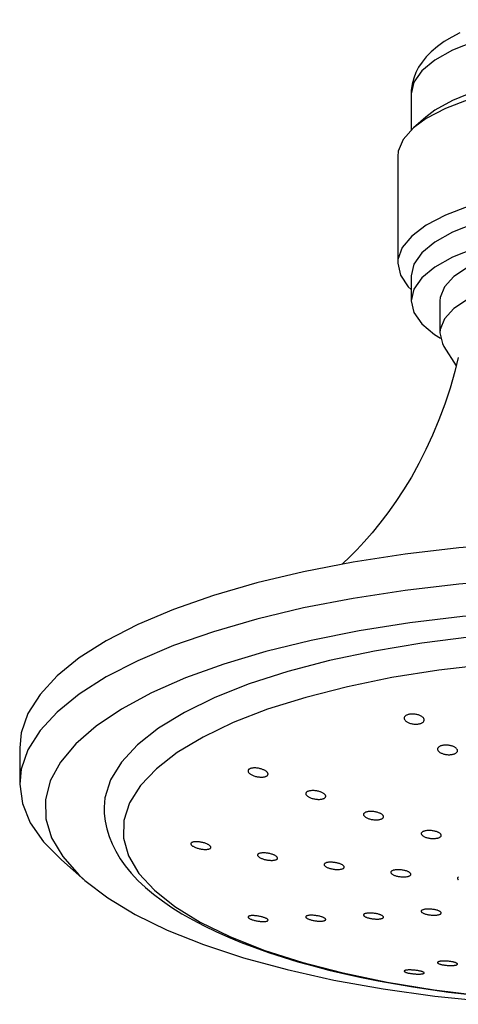
# Model space of a CAD drawing. Units: millimetres. Extents: x 2193 to 2382, y 1175 to 1344.
# Drawn here: x 2307 to 2307, y 1206 to 1206 of the extents above; entities that cross this region are included whole.
import ezdxf

# ---------------------------------------------------------------- set-up
doc = ezdxf.new("R2010")
doc.units = ezdxf.units.MM
doc.layers.add('Arq-Hidraulica', color=1, linetype='Continuous')

# ---------------------------------------------------------------- blocks, each defined once
blk = doc.blocks.new('1995cct_e')
for p, q in [((-16.231, -83.57), (-16.232, -83.626)), ((-16.232, -83.627), (-16.232, -86.351)), ((-15.118, -85.37), (-16.051, -86.186)), ((-17.233, -88.331), (-17.233, -96.328)), ((-16.232, -97.268), (-16.232, -99.15)), ((-14.079, -99.15), (-14.079, -101.546)), ((-13.765, -102.558), (-12.844, -104.023)), ((-45.594, -132.645), (-45.594, -135.358)), ((-42.467, -141.034), (-40.698, -142.582))]:
    blk.add_line(p, q)
for points in [[(-12.58, -79.059, 0), (-13.178, -79.375, 0), (-13.738, -79.718, 0), (-14.258, -80.09, 0), (-14.728, -80.49, 0), (-15.096, -80.866, 0), (-15.409, -81.249, 0), (-15.669, -81.64, 0), (-15.878, -82.039, 0), (-16.038, -82.446, 0), (-16.159, -82.901, 0), (-16.222, -83.355, 0), (-16.231, -83.57, 0)], [(0, -78.076, 0), (-2.538, -78.144, 0), (-5.014, -78.347, 0), (-7.367, -78.68, 0), (-9.538, -79.135, 0), (-11.474, -79.701, 0), (-13.128, -80.363, 0), (-14.46, -81.105, 0), (-15.435, -81.909, 0), (-16.03, -82.756, 0), (-16.232, -83.624, 0), (-16.232, -83.627, 0)], [(0, -81.839, 0), (-2.538, -81.907, 0), (-5.014, -82.11, 0), (-7.367, -82.443, 0), (-9.538, -82.898, 0), (-11.474, -83.464, 0), (-13.128, -84.126, 0), (-14.46, -84.868, 0), (-15.118, -85.37, 0)], [(0, -82.437, 0), (-2.616, -82.505, 0), (-5.171, -82.709, 0), (-7.607, -83.042, 0), (-9.866, -83.499, 0), (-11.896, -84.067, 0), (-13.651, -84.734, 0), (-15.089, -85.484, 0), (-16.051, -86.186, 0)], [(-16.051, -86.186, 0), (-16.817, -87.044, 0), (-17.193, -87.932, 0), (-17.233, -88.331, 0)], [(0, -90.434, 0), (-2.616, -90.502, 0), (-5.171, -90.705, 0), (-7.607, -91.039, 0), (-9.866, -91.495, 0), (-11.896, -92.063, 0), (-13.651, -92.73, 0), (-15.089, -93.481, 0), (-16.178, -94.297, 0), (-16.892, -95.161, 0), (-17.214, -96.051, 0), (-17.233, -96.328, 0)], [(0, -91.717, 0), (-2.538, -91.785, 0), (-5.014, -91.988, 0), (-7.367, -92.321, 0), (-9.538, -92.776, 0), (-11.474, -93.342, 0), (-13.128, -94.004, 0), (-14.46, -94.746, 0), (-15.435, -95.55, 0), (-16.031, -96.397, 0), (-16.232, -97.265, 0), (-16.232, -97.268, 0)], [(0, -93.598, 0), (-2.538, -93.667, 0), (-5.014, -93.87, 0), (-7.367, -94.203, 0), (-9.538, -94.658, 0), (-11.474, -95.223, 0), (-13.128, -95.885, 0), (-14.46, -96.627, 0), (-15.435, -97.432, 0), (-16.031, -98.278, 0), (-16.232, -99.147, 0), (-16.232, -99.15, 0)], [(0, -94.334, 0), (-2.363, -94.403, 0), (-4.658, -94.606, 0), (-6.822, -94.937, 0), (-8.792, -95.389, 0), (-10.512, -95.947, 0), (-11.935, -96.595, 0), (-13.019, -97.317, 0), (-13.734, -98.09, 0), (-14.059, -98.893, 0), (-14.079, -99.15, 0)], [(-17.233, -96.328, 0), (-17.033, -97.222, 0), (-16.439, -98.096, 0), (-16.232, -98.307, 0)], [(0, -96.73, 0), (-2.363, -96.799, 0), (-4.658, -97.002, 0), (-6.822, -97.333, 0), (-8.792, -97.785, 0), (-10.512, -98.342, 0), (-11.935, -98.991, 0), (-13.019, -99.712, 0), (-13.734, -100.486, 0), (-14.059, -101.289, 0), (-14.079, -101.546, 0)], [(-16.232, -99.15, 0), (-16.032, -100.018, 0), (-15.438, -100.865, 0), (-14.464, -101.669, 0), (-14.032, -101.94, 0)], [(-14.079, -101.546, 0), (-13.88, -102.354, 0), (-13.765, -102.558, 0)], [(-12.688, -103.403, 0), (-12.948, -104.451, 0), (-13.303, -105.688, 0), (-13.701, -106.895, 0), (-14.139, -108.068, 0), (-14.613, -109.203, 0), (-15.12, -110.298, 0), (-15.655, -111.347, 0), (-16.213, -112.349, 0), (-16.79, -113.299, 0), (-17.379, -114.195, 0), (-17.974, -115.035, 0), (-18.57, -115.816, 0), (-19.161, -116.539, 0), (-19.74, -117.201, 0), (-20.302, -117.805, 0), (-20.844, -118.352, 0), (-21.36, -118.842, 0), (-21.411, -118.889, 0)], [(0, -117.051, 0), (-4.265, -117.119, 0), (-8.492, -117.324, 0), (-12.645, -117.663, 0), (-16.687, -118.133, 0), (-20.583, -118.73, 0), (-24.298, -119.45, 0), (-27.8, -120.285, 0), (-31.058, -121.229, 0), (-34.044, -122.272, 0), (-36.732, -123.407, 0), (-39.097, -124.622, 0), (-41.12, -125.908, 0), (-42.782, -127.253, 0), (-44.069, -128.646, 0), (-44.97, -130.073, 0), (-45.476, -131.523, 0), (-45.594, -132.645, 0)], [(0, -119.764, 0), (-4.265, -119.832, 0), (-8.492, -120.037, 0), (-12.645, -120.375, 0), (-16.687, -120.846, 0), (-20.583, -121.443, 0), (-24.298, -122.163, 0), (-27.8, -122.998, 0), (-31.058, -123.941, 0), (-34.044, -124.985, 0), (-36.732, -126.12, 0), (-39.097, -127.335, 0), (-41.12, -128.621, 0), (-42.782, -129.966, 0), (-44.069, -131.358, 0), (-44.97, -132.786, 0), (-45.476, -134.236, 0), (-45.594, -135.358, 0)], [(0, -122.197, 0), (-4.175, -122.266, 0), (-8.311, -122.47, 0), (-12.372, -122.809, 0), (-16.319, -123.279, 0), (-20.117, -123.875, 0), (-23.731, -124.594, 0), (-27.128, -125.426, 0), (-30.276, -126.366, 0), (-33.148, -127.405, 0), (-35.716, -128.533, 0), (-37.958, -129.739, 0), (-39.852, -131.013, 0), (-41.382, -132.344, 0), (-42.533, -133.718, 0), (-43.295, -135.123, 0), (-43.661, -136.547, 0), (-43.627, -137.977, 0), (-43.194, -139.399, 0), (-42.366, -140.8, 0), (-41.151, -142.167, 0), (-40.698, -142.582, 0)], [(0, -123.715, 0), (-3.956, -123.784, 0), (-7.873, -123.988, 0), (-11.708, -124.326, 0), (-15.425, -124.795, 0), (-18.985, -125.39, 0), (-22.351, -126.104, 0), (-25.49, -126.931, 0), (-28.369, -127.861, 0), (-30.959, -128.886, 0), (-33.235, -129.995, 0), (-35.171, -131.177, 0), (-36.75, -132.42, 0), (-37.954, -133.711, 0), (-38.772, -135.037, 0), (-39.195, -136.384, 0), (-39.257, -137.09, 0)], [(-10.462, -126.394, 0), (-14.139, -126.827, 0), (-17.667, -127.387, 0), (-21.008, -128.067, 0), (-24.127, -128.862, 0), (-26.992, -129.761, 0), (-29.571, -130.757, 0), (-31.838, -131.838, 0), (-33.768, -132.992, 0), (-35.342, -134.209, 0), (-36.542, -135.474, 0), (-37.356, -136.775, 0), (-37.776, -138.097, 0), (-37.796, -139.427, 0), (-37.418, -140.751, 0), (-36.643, -142.054, 0), (-35.482, -143.324, 0), (-33.946, -144.546, 0), (-32.051, -145.707, 0), (-29.818, -146.796, 0), (-27.27, -147.801, 0), (-24.433, -148.711, 0), (-21.339, -149.517, 0), (-18.018, -150.209, 0), (-14.508, -150.782, 0), (-10.844, -151.228, 0)], [(-15.517, -130.25, 0), (-15.567, -130.226, 0), (-15.62, -130.204, 0), (-15.677, -130.184, 0), (-15.735, -130.166, 0), (-15.795, -130.151, 0), (-15.858, -130.138, 0), (-15.921, -130.128, 0), (-15.985, -130.12, 0), (-16.048, -130.115, 0), (-16.111, -130.113, 0), (-16.174, -130.113, 0), (-16.235, -130.116, 0), (-16.293, -130.122, 0), (-16.35, -130.13, 0), (-16.404, -130.141, 0), (-16.455, -130.154, 0), (-16.503, -130.17, 0), (-16.547, -130.188, 0), (-16.588, -130.207, 0), (-16.624, -130.229, 0), (-16.656, -130.252, 0), (-16.684, -130.278, 0), (-16.707, -130.304, 0), (-16.725, -130.332, 0), (-16.739, -130.361, 0), (-16.747, -130.391, 0), (-16.75, -130.422, 0), (-16.75, -130.424, 0)], [(-16.75, -130.424, 0), (-16.748, -130.453, 0), (-16.74, -130.485, 0), (-16.727, -130.517, 0), (-16.709, -130.549, 0), (-16.686, -130.58, 0), (-16.658, -130.611, 0), (-16.625, -130.642, 0), (-16.587, -130.671, 0), (-16.545, -130.699, 0), (-16.499, -130.725, 0), (-16.449, -130.75, 0), (-16.396, -130.773, 0), (-16.34, -130.794, 0), (-16.281, -130.812, 0), (-16.22, -130.828, 0), (-16.158, -130.842, 0), (-16.095, -130.853, 0), (-16.031, -130.861, 0), (-15.967, -130.867, 0), (-15.904, -130.87, 0), (-15.841, -130.87, 0), (-15.78, -130.868, 0), (-15.721, -130.863, 0), (-15.664, -130.855, 0), (-15.609, -130.845, 0), (-15.557, -130.832, 0), (-15.508, -130.817, 0), (-15.463, -130.8, 0), (-15.422, -130.781, 0), (-15.384, -130.76, 0), (-15.351, -130.737, 0), (-15.322, -130.712, 0), (-15.298, -130.686, 0), (-15.279, -130.658, 0), (-15.264, -130.629, 0), (-15.255, -130.599, 0), (-15.25, -130.569, 0), (-15.25, -130.559, 0)], [(-15.25, -130.559, 0), (-15.251, -130.538, 0), (-15.258, -130.506, 0), (-15.269, -130.474, 0), (-15.286, -130.442, 0), (-15.308, -130.41, 0), (-15.335, -130.379, 0), (-15.366, -130.349, 0), (-15.403, -130.319, 0), (-15.438, -130.295, 0), (-15.476, -130.272, 0), (-15.517, -130.25, 0)], [(-13.193, -132.5, 0), (-13.251, -132.485, 0), (-13.311, -132.472, 0), (-13.373, -132.461, 0), (-13.436, -132.452, 0), (-13.499, -132.446, 0), (-13.562, -132.442, 0), (-13.625, -132.441, 0), (-13.687, -132.443, 0), (-13.747, -132.447, 0), (-13.805, -132.453, 0), (-13.862, -132.462, 0), (-13.916, -132.474, 0), (-13.966, -132.487, 0), (-14.013, -132.503, 0), (-14.057, -132.521, 0), (-14.097, -132.541, 0), (-14.132, -132.562, 0), (-14.164, -132.585, 0), (-14.191, -132.61, 0), (-14.212, -132.636, 0), (-14.229, -132.663, 0), (-14.241, -132.691, 0), (-14.248, -132.72, 0), (-14.25, -132.744, 0)], [(-14.25, -132.744, 0), (-14.25, -132.75, 0), (-14.246, -132.78, 0), (-14.237, -132.81, 0), (-14.223, -132.84, 0), (-14.204, -132.87, 0), (-14.179, -132.9, 0), (-14.15, -132.929, 0), (-14.115, -132.957, 0), (-14.077, -132.984, 0), (-14.034, -133.01, 0), (-13.987, -133.034, 0), (-13.936, -133.057, 0), (-13.883, -133.078, 0), (-13.826, -133.096, 0), (-13.767, -133.113, 0), (-13.706, -133.127, 0), (-13.644, -133.139, 0), (-13.581, -133.148, 0), (-13.518, -133.155, 0), (-13.454, -133.159, 0), (-13.39, -133.161, 0), (-13.329, -133.16, 0), (-13.268, -133.157, 0), (-13.209, -133.151, 0), (-13.152, -133.142, 0), (-13.098, -133.131, 0), (-13.046, -133.118, 0), (-12.998, -133.103, 0), (-12.953, -133.086, 0), (-12.913, -133.067, 0), (-12.876, -133.046, 0), (-12.843, -133.023, 0), (-12.816, -132.999, 0), (-12.793, -132.973, 0), (-12.774, -132.946, 0), (-12.761, -132.918, 0), (-12.753, -132.889, 0), (-12.75, -132.86, 0), (-12.75, -132.858, 0)], [(-12.75, -132.858, 0), (-12.752, -132.83, 0), (-12.76, -132.799, 0), (-12.773, -132.769, 0), (-12.791, -132.739, 0), (-12.814, -132.709, 0), (-12.843, -132.68, 0), (-12.875, -132.652, 0), (-12.913, -132.624, 0), (-12.955, -132.598, 0), (-13.001, -132.574, 0), (-13.051, -132.551, 0), (-13.096, -132.532, 0), (-13.143, -132.516, 0), (-13.193, -132.5, 0)], [(-27.366, -134.264, 0), (-27.424, -134.244, 0), (-27.485, -134.225, 0), (-27.547, -134.208, 0), (-27.61, -134.193, 0), (-27.673, -134.18, 0), (-27.738, -134.17, 0), (-27.802, -134.162, 0), (-27.866, -134.157, 0), (-27.928, -134.154, 0), (-27.988, -134.154, 0), (-28.047, -134.156, 0), (-28.103, -134.161, 0), (-28.156, -134.168, 0), (-28.205, -134.177, 0), (-28.251, -134.189, 0), (-28.293, -134.202, 0), (-28.331, -134.218, 0), (-28.364, -134.236, 0), (-28.393, -134.256, 0), (-28.417, -134.277, 0), (-28.436, -134.299, 0), (-28.45, -134.323, 0), (-28.459, -134.348, 0), (-28.463, -134.374, 0), (-28.463, -134.381, 0)], [(-26.963, -134.614, 0), (-26.964, -134.601, 0), (-26.969, -134.573, 0), (-26.979, -134.545, 0), (-26.994, -134.517, 0), (-27.015, -134.488, 0), (-27.04, -134.459, 0), (-27.069, -134.431, 0), (-27.104, -134.403, 0), (-27.143, -134.376, 0), (-27.186, -134.349, 0), (-27.233, -134.323, 0), (-27.275, -134.303, 0), (-27.32, -134.283, 0), (-27.366, -134.264, 0)], [(-28.463, -134.381, 0), (-28.461, -134.401, 0), (-28.455, -134.429, 0), (-28.443, -134.457, 0), (-28.427, -134.485, 0), (-28.405, -134.514, 0), (-28.379, -134.543, 0), (-28.348, -134.571, 0), (-28.313, -134.599, 0), (-28.272, -134.626, 0), (-28.228, -134.653, 0), (-28.18, -134.678, 0), (-28.129, -134.702, 0), (-28.074, -134.725, 0), (-28.017, -134.746, 0), (-27.957, -134.766, 0), (-27.896, -134.783, 0), (-27.833, -134.799, 0), (-27.768, -134.812, 0), (-27.704, -134.823, 0), (-27.639, -134.831, 0), (-27.576, -134.837, 0), (-27.513, -134.841, 0), (-27.452, -134.842, 0), (-27.392, -134.84, 0), (-27.336, -134.836, 0), (-27.283, -134.83, 0), (-27.232, -134.821, 0), (-27.185, -134.81, 0), (-27.142, -134.796, 0), (-27.104, -134.781, 0), (-27.069, -134.764, 0), (-27.039, -134.745, 0), (-27.014, -134.724, 0), (-26.994, -134.702, 0), (-26.979, -134.678, 0), (-26.969, -134.653, 0), (-26.963, -134.627, 0), (-26.963, -134.614, 0)], [(-45.594, -135.358, 0), (-45.394, -136.816, 0), (-44.796, -138.262, 0), (-43.806, -139.683, 0), (-42.467, -141.034, 0)], [(-23.064, -135.939, 0), (-23.123, -135.921, 0), (-23.183, -135.905, 0), (-23.246, -135.891, 0), (-23.309, -135.879, 0), (-23.372, -135.869, 0), (-23.437, -135.861, 0), (-23.5, -135.856, 0), (-23.563, -135.853, 0), (-23.624, -135.852, 0), (-23.684, -135.854, 0), (-23.741, -135.859, 0), (-23.796, -135.865, 0), (-23.847, -135.874, 0), (-23.895, -135.885, 0), (-23.939, -135.898, 0), (-23.98, -135.913, 0), (-24.015, -135.93, 0), (-24.047, -135.948, 0), (-24.074, -135.968, 0), (-24.096, -135.99, 0), (-24.112, -136.013, 0), (-24.124, -136.037, 0), (-24.131, -136.062, 0), (-24.133, -136.082, 0)], [(-24.133, -136.082, 0), (-24.133, -136.088, 0), (-24.129, -136.114, 0), (-24.12, -136.141, 0), (-24.106, -136.168, 0), (-24.087, -136.196, 0), (-24.063, -136.223, 0), (-24.034, -136.25, 0), (-24.001, -136.277, 0), (-23.964, -136.303, 0), (-23.921, -136.328, 0), (-23.875, -136.353, 0), (-23.826, -136.376, 0), (-23.773, -136.397, 0), (-23.717, -136.418, 0), (-23.659, -136.436, 0), (-23.598, -136.453, 0), (-23.536, -136.468, 0), (-23.473, -136.48, 0), (-23.409, -136.491, 0), (-23.345, -136.499, 0), (-23.281, -136.505, 0), (-23.218, -136.509, 0), (-23.156, -136.51, 0), (-23.096, -136.509, 0), (-23.038, -136.505, 0), (-22.983, -136.499, 0), (-22.931, -136.491, 0), (-22.882, -136.48, 0), (-22.836, -136.468, 0), (-22.795, -136.453, 0), (-22.758, -136.437, 0), (-22.726, -136.419, 0), (-22.698, -136.399, 0), (-22.675, -136.378, 0), (-22.657, -136.355, 0), (-22.644, -136.331, 0), (-22.636, -136.307, 0), (-22.633, -136.281, 0), (-22.633, -136.28, 0)], [(-22.633, -136.28, 0), (-22.635, -136.255, 0), (-22.643, -136.228, 0), (-22.655, -136.201, 0), (-22.673, -136.173, 0), (-22.696, -136.146, 0), (-22.723, -136.119, 0), (-22.755, -136.092, 0), (-22.792, -136.066, 0), (-22.833, -136.04, 0), (-22.878, -136.015, 0), (-22.927, -135.992, 0), (-22.97, -135.973, 0), (-23.016, -135.956, 0), (-23.064, -135.939, 0)], [(-39.257, -137.09, 0), (-39.244, -137.568, 0), (-39.18, -138.144, 0), (-39.062, -138.715, 0), (-38.891, -139.281, 0), (-38.667, -139.843, 0), (-38.39, -140.4, 0), (-38.058, -140.953, 0), (-37.669, -141.501, 0), (-37.224, -142.043, 0), (-36.723, -142.579, 0), (-36.166, -143.105, 0), (-35.555, -143.621, 0), (-34.891, -144.124, 0), (-34.178, -144.614, 0), (-33.418, -145.089, 0), (-32.612, -145.549, 0), (-31.763, -145.994, 0), (-30.872, -146.423, 0), (-29.94, -146.837, 0), (-28.97, -147.236, 0), (-27.961, -147.619, 0), (-26.916, -147.987, 0), (-25.836, -148.339, 0), (-24.722, -148.675, 0), (-23.576, -148.994, 0), (-22.398, -149.298, 0), (-21.191, -149.585, 0), (-19.956, -149.856, 0), (-18.694, -150.109, 0), (-17.408, -150.346, 0), (-16.098, -150.565, 0), (-14.767, -150.767, 0), (-13.416, -150.951, 0), (-12.047, -151.117, 0)], [(-18.303, -137.806, 0), (-18.306, -137.78, 0), (-18.315, -137.754, 0), (-18.329, -137.727, 0), (-18.349, -137.701, 0), (-18.373, -137.675, 0), (-18.402, -137.649, 0), (-18.436, -137.623, 0), (-18.473, -137.599, 0), (-18.516, -137.575, 0), (-18.562, -137.553, 0), (-18.612, -137.531, 0), (-18.664, -137.512, 0), (-18.72, -137.493, 0), (-18.778, -137.476, 0), (-18.839, -137.461, 0), (-18.901, -137.448, 0), (-18.963, -137.437, 0), (-19.027, -137.429, 0), (-19.091, -137.422, 0), (-19.155, -137.417, 0), (-19.217, -137.415, 0), (-19.279, -137.415, 0), (-19.339, -137.418, 0), (-19.397, -137.422, 0), (-19.452, -137.429, 0), (-19.504, -137.438, 0), (-19.553, -137.449, 0), (-19.598, -137.462, 0), (-19.639, -137.477, 0), (-19.677, -137.493, 0), (-19.709, -137.511, 0), (-19.737, -137.531, 0), (-19.76, -137.552, 0), (-19.779, -137.575, 0), (-19.792, -137.598, 0), (-19.8, -137.622, 0), (-19.803, -137.647, 0), (-19.803, -137.648, 0)], [(-19.803, -137.648, 0), (-19.8, -137.673, 0), (-19.792, -137.699, 0), (-19.78, -137.725, 0), (-19.762, -137.751, 0), (-19.739, -137.777, 0), (-19.711, -137.803, 0), (-19.678, -137.828, 0), (-19.641, -137.853, 0), (-19.6, -137.877, 0), (-19.555, -137.9, 0), (-19.506, -137.921, 0), (-19.454, -137.942, 0), (-19.399, -137.961, 0), (-19.341, -137.978, 0), (-19.282, -137.993, 0), (-19.22, -138.007, 0), (-19.157, -138.018, 0), (-19.094, -138.028, 0), (-19.03, -138.035, 0), (-18.966, -138.04, 0), (-18.903, -138.043, 0), (-18.841, -138.043, 0), (-18.781, -138.041, 0), (-18.723, -138.037, 0), (-18.667, -138.031, 0), (-18.614, -138.023, 0), (-18.564, -138.012, 0), (-18.518, -138, 0), (-18.476, -137.985, 0), (-18.437, -137.969, 0), (-18.403, -137.951, 0), (-18.374, -137.932, 0), (-18.35, -137.911, 0), (-18.33, -137.889, 0), (-18.316, -137.866, 0), (-18.308, -137.847, 0), (-18.304, -137.827, 0), (-18.303, -137.806, 0)], [(-14.28, -138.944, 0), (-14.333, -138.926, 0), (-14.388, -138.909, 0), (-14.447, -138.894, 0), (-14.506, -138.881, 0), (-14.568, -138.869, 0), (-14.631, -138.86, 0), (-14.694, -138.852, 0), (-14.758, -138.847, 0), (-14.821, -138.844, 0), (-14.884, -138.843, 0), (-14.945, -138.844, 0), (-15.005, -138.847, 0), (-15.063, -138.853, 0), (-15.118, -138.86, 0), (-15.17, -138.87, 0), (-15.22, -138.881, 0), (-15.265, -138.894, 0), (-15.307, -138.909, 0), (-15.344, -138.926, 0), (-15.377, -138.944, 0), (-15.405, -138.964, 0), (-15.429, -138.985, 0), (-15.448, -139.007, 0), (-15.461, -139.029, 0), (-15.469, -139.053, 0), (-15.472, -139.077, 0), (-15.472, -139.079, 0)], [(-15.472, -139.079, 0), (-15.47, -139.102, 0), (-15.463, -139.127, 0), (-15.45, -139.152, 0), (-15.432, -139.178, 0), (-15.409, -139.202, 0), (-15.382, -139.227, 0), (-15.349, -139.251, 0), (-15.312, -139.274, 0), (-15.271, -139.296, 0), (-15.226, -139.318, 0), (-15.178, -139.338, 0), (-15.125, -139.356, 0), (-15.07, -139.373, 0), (-15.013, -139.389, 0), (-14.954, -139.403, 0), (-14.892, -139.414, 0), (-14.83, -139.424, 0), (-14.766, -139.432, 0), (-14.703, -139.438, 0), (-14.639, -139.442, 0), (-14.576, -139.443, 0), (-14.515, -139.443, 0), (-14.455, -139.44, 0), (-14.396, -139.435, 0), (-14.34, -139.428, 0), (-14.287, -139.419, 0), (-14.237, -139.408, 0), (-14.191, -139.396, 0), (-14.148, -139.381, 0), (-14.11, -139.365, 0), (-14.076, -139.347, 0), (-14.046, -139.328, 0), (-14.021, -139.307, 0), (-14.001, -139.285, 0), (-13.987, -139.263, 0), (-13.977, -139.239, 0), (-13.973, -139.215, 0), (-13.972, -139.207, 0)], [(-13.972, -139.207, 0), (-13.974, -139.19, 0), (-13.98, -139.165, 0), (-13.991, -139.14, 0), (-14.008, -139.115, 0), (-14.029, -139.09, 0), (-14.056, -139.065, 0), (-14.087, -139.041, 0), (-14.123, -139.018, 0), (-14.163, -138.995, 0), (-14.199, -138.977, 0), (-14.239, -138.96, 0), (-14.28, -138.944, 0)], [(-31.513, -139.862, 0), (-31.563, -139.84, 0), (-31.617, -139.818, 0), (-31.674, -139.798, 0), (-31.732, -139.778, 0), (-31.792, -139.761, 0), (-31.854, -139.744, 0), (-31.918, -139.73, 0), (-31.981, -139.717, 0), (-32.045, -139.706, 0), (-32.109, -139.697, 0), (-32.172, -139.689, 0), (-32.234, -139.684, 0), (-32.294, -139.681, 0), (-32.352, -139.68, 0), (-32.408, -139.682, 0), (-32.461, -139.685, 0), (-32.51, -139.69, 0), (-32.555, -139.698, 0), (-32.596, -139.707, 0), (-32.633, -139.719, 0), (-32.665, -139.732, 0), (-32.692, -139.747, 0), (-32.714, -139.763, 0), (-32.731, -139.781, 0), (-32.742, -139.8, 0), (-32.749, -139.82, 0), (-32.75, -139.835, 0)], [(-32.75, -139.835, 0), (-32.75, -139.841, 0), (-32.746, -139.864, 0), (-32.737, -139.886, 0), (-32.722, -139.909, 0), (-32.703, -139.933, 0), (-32.679, -139.957, 0), (-32.651, -139.981, 0), (-32.617, -140.005, 0), (-32.58, -140.028, 0), (-32.539, -140.052, 0), (-32.494, -140.074, 0), (-32.445, -140.097, 0), (-32.393, -140.118, 0), (-32.339, -140.138, 0), (-32.281, -140.157, 0), (-32.222, -140.175, 0), (-32.16, -140.192, 0), (-32.098, -140.207, 0), (-32.035, -140.22, 0), (-31.97, -140.232, 0), (-31.906, -140.241, 0), (-31.843, -140.249, 0), (-31.781, -140.254, 0), (-31.72, -140.258, 0), (-31.661, -140.26, 0), (-31.605, -140.259, 0), (-31.552, -140.256, 0), (-31.502, -140.251, 0), (-31.456, -140.244, 0), (-31.413, -140.235, 0), (-31.376, -140.224, 0), (-31.343, -140.211, 0), (-31.314, -140.197, 0), (-31.291, -140.181, 0), (-31.273, -140.163, 0), (-31.26, -140.145, 0), (-31.252, -140.125, 0), (-31.25, -140.104, 0)], [(-31.25, -140.104, 0), (-31.25, -140.104, 0), (-31.253, -140.082, 0), (-31.261, -140.059, 0), (-31.274, -140.036, 0), (-31.292, -140.013, 0), (-31.315, -139.989, 0), (-31.342, -139.965, 0), (-31.374, -139.941, 0), (-31.41, -139.917, 0), (-31.442, -139.899, 0), (-31.476, -139.88, 0), (-31.513, -139.862, 0)], [(-26.596, -140.644, 0), (-26.651, -140.624, 0), (-26.709, -140.606, 0), (-26.769, -140.589, 0), (-26.831, -140.574, 0), (-26.893, -140.561, 0), (-26.957, -140.549, 0), (-27.021, -140.539, 0), (-27.084, -140.531, 0), (-27.147, -140.524, 0), (-27.21, -140.52, 0), (-27.271, -140.518, 0), (-27.329, -140.518, 0), (-27.386, -140.52, 0), (-27.439, -140.524, 0), (-27.49, -140.53, 0), (-27.536, -140.538, 0), (-27.579, -140.547, 0), (-27.617, -140.559, 0), (-27.651, -140.572, 0), (-27.681, -140.587, 0), (-27.705, -140.603, 0), (-27.724, -140.621, 0), (-27.738, -140.64, 0), (-27.747, -140.66, 0), (-27.75, -140.681, 0), (-27.75, -140.684, 0)], [(-27.75, -140.684, 0), (-27.748, -140.703, 0), (-27.741, -140.725, 0), (-27.729, -140.748, 0), (-27.712, -140.771, 0), (-27.69, -140.794, 0), (-27.663, -140.818, 0), (-27.631, -140.841, 0), (-27.596, -140.864, 0), (-27.555, -140.886, 0), (-27.512, -140.908, 0), (-27.464, -140.929, 0), (-27.413, -140.95, 0), (-27.359, -140.969, 0), (-27.303, -140.987, 0), (-27.245, -141.004, 0), (-27.184, -141.019, 0), (-27.122, -141.033, 0), (-27.058, -141.045, 0), (-26.995, -141.056, 0), (-26.931, -141.064, 0), (-26.868, -141.071, 0), (-26.805, -141.076, 0), (-26.744, -141.078, 0), (-26.685, -141.079, 0), (-26.628, -141.078, 0), (-26.574, -141.074, 0), (-26.522, -141.069, 0), (-26.475, -141.061, 0), (-26.431, -141.052, 0), (-26.392, -141.041, 0), (-26.356, -141.028, 0), (-26.326, -141.014, 0), (-26.301, -140.998, 0), (-26.28, -140.98, 0), (-26.265, -140.961, 0), (-26.255, -140.942, 0), (-26.251, -140.921, 0), (-26.25, -140.912, 0)], [(-26.25, -140.912, 0), (-26.251, -140.899, 0), (-26.257, -140.877, 0), (-26.268, -140.855, 0), (-26.284, -140.832, 0), (-26.305, -140.808, 0), (-26.33, -140.785, 0), (-26.361, -140.762, 0), (-26.395, -140.739, 0), (-26.434, -140.716, 0), (-26.477, -140.694, 0), (-26.515, -140.677, 0), (-26.554, -140.66, 0), (-26.596, -140.644, 0)], [(-21.692, -141.296, 0), (-21.751, -141.28, 0), (-21.813, -141.266, 0), (-21.875, -141.254, 0), (-21.938, -141.243, 0), (-22.002, -141.235, 0), (-22.065, -141.228, 0), (-22.129, -141.222, 0), (-22.191, -141.219, 0), (-22.252, -141.218, 0), (-22.311, -141.219, 0), (-22.368, -141.222, 0), (-22.422, -141.226, 0), (-22.473, -141.233, 0), (-22.521, -141.242, 0), (-22.565, -141.252, 0), (-22.605, -141.264, 0), (-22.64, -141.278, 0), (-22.671, -141.293, 0), (-22.697, -141.309, 0), (-22.718, -141.327, 0), (-22.733, -141.346, 0), (-22.744, -141.366, 0), (-22.749, -141.387, 0), (-22.75, -141.398, 0)], [(-22.75, -141.398, 0), (-22.749, -141.408, 0), (-22.744, -141.43, 0), (-22.734, -141.453, 0), (-22.718, -141.476, 0), (-22.697, -141.498, 0), (-22.672, -141.521, 0), (-22.642, -141.544, 0), (-22.607, -141.566, 0), (-22.568, -141.588, 0), (-22.525, -141.609, 0), (-22.479, -141.629, 0), (-22.429, -141.648, 0), (-22.376, -141.666, 0), (-22.32, -141.683, 0), (-22.262, -141.699, 0), (-22.202, -141.713, 0), (-22.14, -141.726, 0), (-22.077, -141.737, 0), (-22.014, -141.746, 0), (-21.95, -141.753, 0), (-21.887, -141.759, 0), (-21.825, -141.763, 0), (-21.763, -141.764, 0), (-21.703, -141.764, 0), (-21.646, -141.762, 0), (-21.591, -141.757, 0), (-21.539, -141.751, 0), (-21.49, -141.743, 0), (-21.445, -141.733, 0), (-21.405, -141.722, 0), (-21.368, -141.709, 0), (-21.336, -141.694, 0), (-21.309, -141.678, 0), (-21.287, -141.66, 0), (-21.27, -141.641, 0), (-21.258, -141.622, 0), (-21.251, -141.601, 0), (-21.25, -141.585, 0)], [(-21.25, -141.585, 0), (-21.25, -141.58, 0), (-21.254, -141.558, 0), (-21.263, -141.535, 0), (-21.278, -141.513, 0), (-21.297, -141.49, 0), (-21.321, -141.467, 0), (-21.35, -141.444, 0), (-21.384, -141.422, 0), (-21.422, -141.4, 0), (-21.464, -141.379, 0), (-21.509, -141.359, 0), (-21.558, -141.339, 0), (-21.601, -141.324, 0), (-21.646, -141.309, 0), (-21.692, -141.296, 0)], [(-16.443, -141.934, 0), (-16.487, -141.914, 0), (-16.535, -141.895, 0), (-16.587, -141.877, 0), (-16.641, -141.86, 0), (-16.698, -141.845, 0), (-16.757, -141.832, 0), (-16.818, -141.819, 0), (-16.879, -141.809, 0), (-16.942, -141.8, 0), (-17.006, -141.793, 0), (-17.069, -141.788, 0), (-17.132, -141.785, 0), (-17.194, -141.783, 0), (-17.255, -141.784, 0), (-17.314, -141.786, 0), (-17.37, -141.791, 0), (-17.424, -141.797, 0), (-17.475, -141.805, 0), (-17.523, -141.815, 0), (-17.566, -141.826, 0), (-17.606, -141.839, 0), (-17.641, -141.854, 0), (-17.672, -141.87, 0), (-17.697, -141.887, 0), (-17.718, -141.906, 0), (-17.734, -141.925, 0), (-17.744, -141.945, 0), (-17.749, -141.966, 0), (-17.75, -141.977, 0)], [(-17.75, -141.977, 0), (-17.749, -141.988, 0), (-17.744, -142.01, 0), (-17.733, -142.032, 0), (-17.717, -142.055, 0), (-17.696, -142.077, 0), (-17.671, -142.099, 0), (-17.64, -142.121, 0), (-17.605, -142.142, 0), (-17.566, -142.163, 0), (-17.523, -142.183, 0), (-17.476, -142.202, 0), (-17.426, -142.22, 0), (-17.372, -142.236, 0), (-17.316, -142.252, 0), (-17.258, -142.266, 0), (-17.198, -142.278, 0), (-17.136, -142.289, 0), (-17.073, -142.298, 0), (-17.01, -142.306, 0), (-16.946, -142.311, 0), (-16.883, -142.315, 0), (-16.821, -142.317, 0), (-16.76, -142.317, 0), (-16.701, -142.315, 0), (-16.644, -142.311, 0), (-16.589, -142.305, 0), (-16.537, -142.298, 0), (-16.489, -142.288, 0), (-16.444, -142.277, 0), (-16.404, -142.265, 0), (-16.367, -142.25, 0), (-16.335, -142.235, 0), (-16.309, -142.218, 0), (-16.287, -142.2, 0), (-16.27, -142.181, 0), (-16.258, -142.16, 0), (-16.251, -142.14, 0), (-16.25, -142.124, 0)], [(-16.25, -142.124, 0), (-16.25, -142.118, 0), (-16.254, -142.096, 0), (-16.264, -142.074, 0), (-16.278, -142.052, 0), (-16.298, -142.029, 0), (-16.323, -142.007, 0), (-16.352, -141.985, 0), (-16.379, -141.968, 0), (-16.41, -141.95, 0), (-16.443, -141.934, 0)], [(-12.675, -142.316, 0), (-12.7, -142.334, 0), (-12.72, -142.354, 0), (-12.735, -142.373, 0), (-12.745, -142.394, 0), (-12.75, -142.415, 0), (-12.75, -142.423, 0)], [(-40.698, -142.582, 0), (-38.993, -143.887, 0), (-36.93, -145.13, 0), (-34.53, -146.3, 0), (-31.814, -147.387, 0), (-28.807, -148.379, 0), (-25.536, -149.269, 0), (-22.031, -150.048, 0), (-18.325, -150.709, 0), (-14.452, -151.246, 0), (-10.446, -151.653, 0), (-6.344, -151.928, 0)], [(-12.75, -142.423, 0), (-12.749, -142.437, 0), (-12.743, -142.459, 0), (-12.731, -142.481, 0), (-12.715, -142.503, 0), (-12.693, -142.525, 0), (-12.667, -142.546, 0)], [(-27.194, -145.386, 0), (-27.241, -145.368, 0), (-27.292, -145.351, 0), (-27.346, -145.334, 0), (-27.401, -145.318, 0), (-27.459, -145.304, 0), (-27.519, -145.29, 0), (-27.58, -145.277, 0), (-27.642, -145.265, 0), (-27.704, -145.254, 0), (-27.767, -145.245, 0), (-27.83, -145.237, 0), (-27.891, -145.231, 0), (-27.952, -145.226, 0), (-28.012, -145.222, 0), (-28.069, -145.22, 0), (-28.124, -145.22, 0), (-28.176, -145.221, 0), (-28.225, -145.224, 0), (-28.27, -145.229, 0), (-28.311, -145.235, 0), (-28.348, -145.243, 0), (-28.38, -145.252, 0), (-28.407, -145.263, 0), (-28.429, -145.275, 0), (-28.445, -145.288, 0), (-28.456, -145.302, 0), (-28.462, -145.317, 0), (-28.463, -145.326, 0)], [(-28.463, -145.326, 0), (-28.462, -145.333, 0), (-28.457, -145.35, 0), (-28.447, -145.367, 0), (-28.431, -145.385, 0), (-28.41, -145.404, 0), (-28.385, -145.422, 0), (-28.355, -145.44, 0), (-28.32, -145.459, 0), (-28.281, -145.477, 0), (-28.239, -145.495, 0), (-28.193, -145.513, 0), (-28.144, -145.53, 0), (-28.092, -145.547, 0), (-28.037, -145.563, 0), (-27.98, -145.578, 0), (-27.921, -145.592, 0), (-27.861, -145.605, 0), (-27.799, -145.617, 0), (-27.736, -145.628, 0), (-27.674, -145.637, 0), (-27.612, -145.645, 0), (-27.549, -145.652, 0), (-27.488, -145.658, 0), (-27.428, -145.662, 0), (-27.37, -145.664, 0), (-27.315, -145.664, 0), (-27.262, -145.663, 0), (-27.212, -145.661, 0), (-27.166, -145.657, 0), (-27.124, -145.651, 0), (-27.086, -145.644, 0), (-27.053, -145.635, 0), (-27.025, -145.625, 0), (-27.002, -145.613, 0), (-26.984, -145.6, 0), (-26.972, -145.586, 0), (-26.964, -145.571, 0), (-26.963, -145.559, 0)], [(-22.964, -145.305, 0), (-23.018, -145.289, 0), (-23.074, -145.274, 0), (-23.133, -145.26, 0), (-23.193, -145.248, 0), (-23.255, -145.236, 0), (-23.317, -145.226, 0), (-23.38, -145.216, 0), (-23.443, -145.209, 0), (-23.506, -145.203, 0), (-23.568, -145.198, 0), (-23.628, -145.195, 0), (-23.687, -145.193, 0), (-23.744, -145.193, 0), (-23.799, -145.195, 0), (-23.851, -145.198, 0), (-23.899, -145.203, 0), (-23.943, -145.209, 0), (-23.984, -145.217, 0), (-24.02, -145.227, 0), (-24.051, -145.237, 0), (-24.078, -145.249, 0), (-24.099, -145.263, 0), (-24.116, -145.277, 0), (-24.127, -145.292, 0), (-24.132, -145.308, 0), (-24.133, -145.317, 0)], [(-24.133, -145.317, 0), (-24.132, -145.325, 0), (-24.127, -145.343, 0), (-24.116, -145.361, 0), (-24.1, -145.379, 0), (-24.079, -145.398, 0), (-24.054, -145.417, 0), (-24.023, -145.435, 0), (-23.988, -145.454, 0), (-23.949, -145.472, 0), (-23.907, -145.489, 0), (-23.86, -145.507, 0), (-23.811, -145.523, 0), (-23.758, -145.539, 0), (-23.703, -145.554, 0), (-23.645, -145.568, 0), (-23.586, -145.581, 0), (-23.525, -145.593, 0), (-23.463, -145.603, 0), (-23.401, -145.613, 0), (-23.338, -145.621, 0), (-23.275, -145.627, 0), (-23.213, -145.632, 0), (-23.152, -145.636, 0), (-23.092, -145.638, 0), (-23.035, -145.638, 0), (-22.98, -145.637, 0), (-22.927, -145.634, 0), (-22.878, -145.63, 0), (-22.833, -145.624, 0), (-22.791, -145.616, 0), (-22.754, -145.607, 0), (-22.721, -145.597, 0), (-22.694, -145.585, 0), (-22.671, -145.572, 0), (-22.653, -145.558, 0), (-22.641, -145.543, 0), (-22.634, -145.527, 0), (-22.633, -145.514, 0)], [(-22.633, -145.514, 0), (-22.633, -145.51, 0), (-22.637, -145.493, 0), (-22.646, -145.475, 0), (-22.661, -145.457, 0), (-22.681, -145.438, 0), (-22.705, -145.419, 0), (-22.734, -145.401, 0), (-22.768, -145.382, 0), (-22.806, -145.364, 0), (-22.848, -145.346, 0), (-22.884, -145.332, 0), (-22.923, -145.319, 0), (-22.964, -145.305, 0)], [(-18.625, -145.128, 0), (-18.678, -145.112, 0), (-18.735, -145.098, 0), (-18.793, -145.085, 0), (-18.853, -145.073, 0), (-18.914, -145.063, 0), (-18.977, -145.053, 0), (-19.04, -145.045, 0), (-19.103, -145.039, 0), (-19.165, -145.034, 0), (-19.228, -145.031, 0), (-19.288, -145.029, 0), (-19.347, -145.029, 0), (-19.405, -145.03, 0), (-19.46, -145.033, 0), (-19.512, -145.038, 0), (-19.56, -145.044, 0), (-19.605, -145.052, 0), (-19.646, -145.061, 0), (-19.683, -145.072, 0), (-19.716, -145.084, 0), (-19.743, -145.097, 0), (-19.765, -145.111, 0), (-19.783, -145.126, 0), (-19.795, -145.143, 0), (-19.801, -145.16, 0), (-19.803, -145.172, 0)], [(-19.803, -145.172, 0), (-19.802, -145.177, 0), (-19.798, -145.195, 0), (-19.789, -145.214, 0), (-19.774, -145.233, 0), (-19.754, -145.252, 0), (-19.729, -145.271, 0), (-19.7, -145.289, 0), (-19.666, -145.308, 0), (-19.628, -145.326, 0), (-19.585, -145.343, 0), (-19.54, -145.36, 0), (-19.49, -145.376, 0), (-19.438, -145.392, 0), (-19.383, -145.406, 0), (-19.326, -145.419, 0), (-19.266, -145.431, 0), (-19.205, -145.442, 0), (-19.143, -145.452, 0), (-19.081, -145.46, 0), (-19.018, -145.467, 0), (-18.955, -145.472, 0), (-18.893, -145.476, 0), (-18.832, -145.478, 0), (-18.772, -145.478, 0), (-18.714, -145.477, 0), (-18.659, -145.475, 0), (-18.606, -145.47, 0), (-18.557, -145.464, 0), (-18.511, -145.457, 0), (-18.468, -145.448, 0), (-18.43, -145.438, 0), (-18.397, -145.426, 0), (-18.369, -145.414, 0), (-18.345, -145.4, 0), (-18.326, -145.385, 0), (-18.313, -145.369, 0), (-18.305, -145.352, 0), (-18.303, -145.335, 0)], [(-18.303, -145.335, 0), (-18.303, -145.334, 0), (-18.305, -145.316, 0), (-18.314, -145.298, 0), (-18.327, -145.279, 0), (-18.346, -145.26, 0), (-18.369, -145.241, 0), (-18.397, -145.223, 0), (-18.43, -145.204, 0), (-18.468, -145.186, 0), (-18.509, -145.168, 0), (-18.545, -145.154, 0), (-18.584, -145.141, 0), (-18.625, -145.128, 0)], [(-14.26, -144.824, 0), (-14.311, -144.809, 0), (-14.365, -144.795, 0), (-14.422, -144.782, 0), (-14.481, -144.77, 0), (-14.541, -144.76, 0), (-14.603, -144.751, 0), (-14.666, -144.743, 0), (-14.729, -144.737, 0), (-14.792, -144.733, 0), (-14.855, -144.73, 0), (-14.916, -144.729, 0), (-14.977, -144.729, 0), (-15.035, -144.731, 0), (-15.092, -144.735, 0), (-15.146, -144.74, 0), (-15.196, -144.747, 0), (-15.244, -144.755, 0), (-15.288, -144.765, 0), (-15.328, -144.776, 0), (-15.363, -144.789, 0), (-15.394, -144.802, 0), (-15.42, -144.817, 0), (-15.441, -144.833, 0), (-15.456, -144.85, 0), (-15.467, -144.867, 0), (-15.472, -144.885, 0), (-15.472, -144.894, 0)], [(-15.472, -144.894, 0), (-15.472, -144.904, 0), (-15.466, -144.923, 0), (-15.455, -144.942, 0), (-15.439, -144.961, 0), (-15.418, -144.98, 0), (-15.392, -144.999, 0), (-15.361, -145.018, 0), (-15.326, -145.036, 0), (-15.286, -145.054, 0), (-15.243, -145.071, 0), (-15.196, -145.087, 0), (-15.146, -145.103, 0), (-15.092, -145.117, 0), (-15.036, -145.13, 0), (-14.978, -145.142, 0), (-14.918, -145.153, 0), (-14.857, -145.162, 0), (-14.795, -145.17, 0), (-14.732, -145.176, 0), (-14.668, -145.181, 0), (-14.606, -145.184, 0), (-14.544, -145.186, 0), (-14.483, -145.186, 0), (-14.424, -145.184, 0), (-14.367, -145.181, 0), (-14.312, -145.176, 0), (-14.261, -145.17, 0), (-14.212, -145.162, 0), (-14.168, -145.152, 0), (-14.127, -145.142, 0), (-14.09, -145.13, 0), (-14.058, -145.116, 0), (-14.031, -145.102, 0), (-14.009, -145.086, 0), (-13.992, -145.07, 0), (-13.98, -145.052, 0), (-13.974, -145.034, 0), (-13.972, -145.022, 0)], [(-13.972, -145.022, 0), (-13.973, -145.016, 0), (-13.977, -144.997, 0), (-13.987, -144.978, 0), (-14.001, -144.959, 0), (-14.021, -144.94, 0), (-14.046, -144.92, 0), (-14.076, -144.902, 0), (-14.11, -144.883, 0), (-14.148, -144.865, 0), (-14.183, -144.851, 0), (-14.22, -144.837, 0), (-14.26, -144.824, 0)], [(-26.963, -145.559, 0), (-26.963, -145.555, 0), (-26.967, -145.539, 0), (-26.976, -145.521, 0), (-26.99, -145.504, 0), (-27.01, -145.486, 0), (-27.034, -145.467, 0), (-27.063, -145.449, 0), (-27.097, -145.43, 0), (-27.127, -145.415, 0), (-27.159, -145.401, 0), (-27.194, -145.386, 0)], [(-13.125, -148.688, 0), (-13.18, -148.677, 0), (-13.238, -148.668, 0), (-13.298, -148.659, 0), (-13.358, -148.652, 0), (-13.42, -148.645, 0), (-13.482, -148.639, 0), (-13.545, -148.635, 0), (-13.607, -148.631, 0), (-13.668, -148.629, 0), (-13.729, -148.628, 0), (-13.787, -148.628, 0), (-13.844, -148.629, 0), (-13.899, -148.632, 0), (-13.951, -148.635, 0), (-14, -148.64, 0), (-14.045, -148.646, 0), (-14.086, -148.653, 0), (-14.124, -148.661, 0), (-14.157, -148.67, 0), (-14.185, -148.68, 0), (-14.209, -148.69, 0), (-14.227, -148.702, 0), (-14.24, -148.714, 0), (-14.248, -148.727, 0), (-14.25, -148.739, 0)], [(-14.25, -148.739, 0), (-14.25, -148.74, 0), (-14.247, -148.754, 0), (-14.238, -148.768, 0), (-14.224, -148.782, 0), (-14.204, -148.796, 0), (-14.18, -148.811, 0), (-14.15, -148.825, 0), (-14.116, -148.839, 0), (-14.078, -148.852, 0), (-14.036, -148.865, 0), (-13.99, -148.878, 0), (-13.94, -148.89, 0), (-13.888, -148.901, 0), (-13.833, -148.912, 0), (-13.776, -148.921, 0), (-13.717, -148.93, 0), (-13.656, -148.938, 0), (-13.595, -148.945, 0), (-13.533, -148.951, 0), (-13.47, -148.956, 0), (-13.408, -148.959, 0), (-13.347, -148.962, 0), (-13.286, -148.963, 0), (-13.227, -148.963, 0), (-13.17, -148.962, 0), (-13.114, -148.96, 0), (-13.062, -148.957, 0), (-13.012, -148.953, 0), (-12.966, -148.947, 0), (-12.923, -148.94, 0), (-12.885, -148.933, 0), (-12.851, -148.924, 0), (-12.821, -148.914, 0), (-12.797, -148.904, 0), (-12.777, -148.893, 0), (-12.763, -148.881, 0), (-12.754, -148.868, 0), (-12.75, -148.855, 0), (-12.75, -148.853, 0)], [(-12.75, -148.853, 0), (-12.752, -148.841, 0), (-12.76, -148.827, 0), (-12.772, -148.813, 0), (-12.791, -148.799, 0), (-12.814, -148.784, 0), (-12.842, -148.77, 0), (-12.875, -148.756, 0), (-12.912, -148.743, 0), (-12.954, -148.729, 0), (-12.999, -148.717, 0), (-13.039, -148.707, 0), (-13.081, -148.697, 0), (-13.125, -148.688, 0)], [(-15.522, -149.383, 0), (-15.572, -149.372, 0), (-15.624, -149.361, 0), (-15.679, -149.35, 0), (-15.737, -149.341, 0), (-15.795, -149.332, 0), (-15.856, -149.324, 0), (-15.917, -149.317, 0), (-15.979, -149.31, 0), (-16.041, -149.305, 0), (-16.103, -149.3, 0), (-16.164, -149.297, 0), (-16.224, -149.295, 0), (-16.283, -149.293, 0), (-16.34, -149.293, 0), (-16.394, -149.294, 0), (-16.446, -149.296, 0), (-16.495, -149.299, 0), (-16.541, -149.303, 0), (-16.583, -149.308, 0), (-16.621, -149.314, 0), (-16.654, -149.321, 0), (-16.683, -149.329, 0), (-16.707, -149.338, 0), (-16.726, -149.348, 0), (-16.739, -149.359, 0), (-16.747, -149.37, 0), (-16.75, -149.381, 0)], [(-16.75, -149.381, 0), (-16.75, -149.382, 0), (-16.747, -149.394, 0), (-16.743, -149.4, 0)], [(-16.743, -149.4, 0), (-16.738, -149.407, 0), (-16.724, -149.42, 0), (-16.705, -149.433, 0), (-16.68, -149.446, 0), (-16.651, -149.459, 0), (-16.617, -149.472, 0), (-16.579, -149.485, 0), (-16.536, -149.498, 0), (-16.491, -149.51, 0), (-16.441, -149.522, 0), (-16.389, -149.533, 0), (-16.334, -149.544, 0), (-16.278, -149.553, 0), (-16.219, -149.563, 0), (-16.159, -149.571, 0), (-16.098, -149.578, 0), (-16.036, -149.585, 0), (-15.974, -149.591, 0), (-15.912, -149.595, 0), (-15.851, -149.599, 0), (-15.79, -149.601, 0), (-15.731, -149.603, 0), (-15.674, -149.604, 0), (-15.619, -149.603, 0), (-15.566, -149.601, 0), (-15.516, -149.599, 0), (-15.47, -149.595, 0), (-15.427, -149.59, 0), (-15.388, -149.584, 0), (-15.353, -149.577, 0), (-15.323, -149.569, 0), (-15.298, -149.561, 0), (-15.278, -149.551, 0), (-15.263, -149.541, 0), (-15.254, -149.529, 0), (-15.25, -149.518, 0), (-15.25, -149.516, 0)], [(-15.25, -149.516, 0), (-15.252, -149.506, 0), (-15.259, -149.493, 0), (-15.272, -149.48, 0), (-15.29, -149.467, 0), (-15.313, -149.454, 0), (-15.341, -149.44, 0), (-15.374, -149.427, 0), (-15.412, -149.414, 0), (-15.446, -149.404, 0), (-15.483, -149.393, 0), (-15.522, -149.383, 0)]]:
    blk.add_polyline3d(points)

msp = doc.modelspace()

# ---------------------------------------------------------------- block references
at = {"layer": 'Arq-Hidraulica', "xscale": 0.001, "yscale": 0.001, "zscale": 0.001}
msp.add_blockref('1995cct_e', (2306.657656, 1205.92236), dxfattribs=at)

doc.saveas('drawing.dxf')
